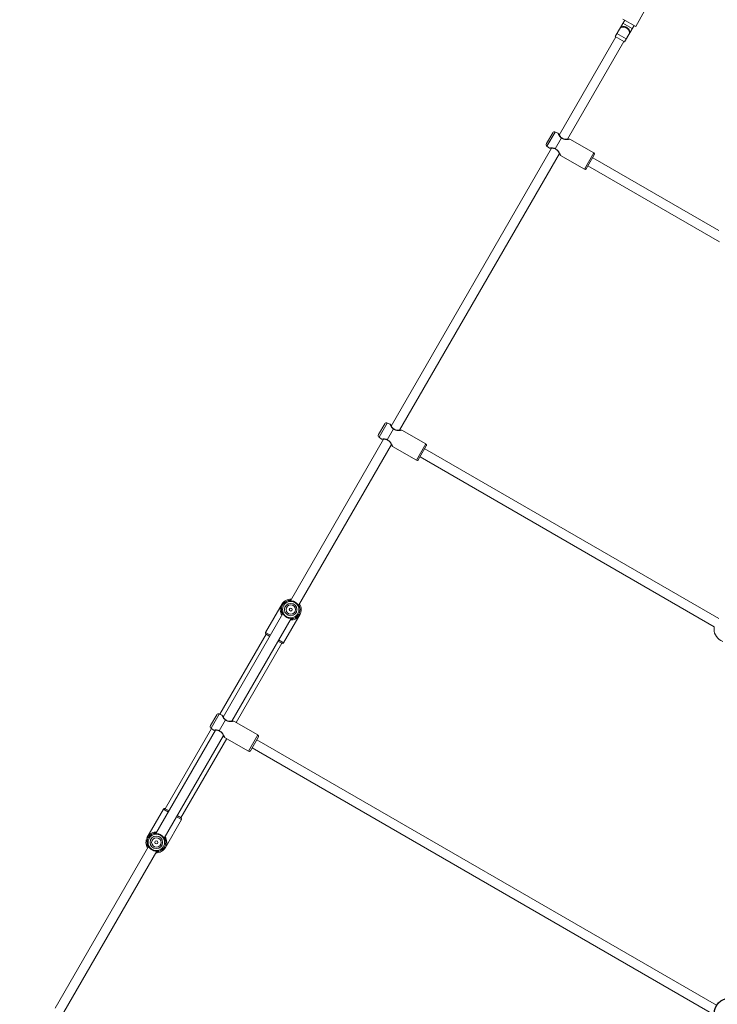
# Model space of a CAD drawing. Units: millimetres. Extents: x -1183 to 12920, y -1535 to 12702.
# Drawn here: x 5583 to 6621, y 6099 to 7564 of the extents above; entities that cross this region are included whole.
import ezdxf

# ---------------------------------------------------------------- set-up
doc = ezdxf.new("R2010")
doc.units = ezdxf.units.MM
doc.layers.add('Dimensions', color=7, linetype='Continuous')
doc.styles.get("Standard").update_dxf_attribs({"font": 'arial.ttf'})
doc.dimstyles.new('Leikkiset keinu', dxfattribs={"dimtxt": 150, "dimasz": 2.5, "dimexe": 0.06, "dimexo": 0.625, "dimtad": 0, "dimtih": 1, "dimtoh": 1, "dimdec": 0, "dimtxsty": 'Standard', "dimcen": 2.5, "dimadec": 0, "dimazin": 0, "dimtfac": 1, "dimtmove": 0, "dimatfit": 3, "dimfxl": 1, "dimarcsym": 0})

# ---------------------------------------------------------------- blocks, each defined once
blk = doc.blocks.new('*D3')
at = {"layer": 'Defpoints', "color": 0}
for p in [(557.3, 6757.7), (12920.4, 6757.7), (12920.4, -1436.7)]:
    blk.add_point(p, dxfattribs=at)
at = {"layer": 'Dimensions', "color": 0, "lineweight": -2}
for p, q in [((557.3, 6757.1), (557.3, -1436.8)), ((12920.4, 6757.1), (12920.4, -1436.8)), ((559.8, -1436.7), (6463.3, -1436.7)), ((12917.9, -1436.7), (7014.3, -1436.7))]:
    blk.add_line(p, q, dxfattribs=at)
at = {"layer": 'Dimensions', "color": 0}
for points in [[(559.8, -1436.3), (559.8, -1437.1), (557.3, -1436.7)], [(12917.9, -1437.1), (12917.9, -1436.3), (12920.4, -1436.7)]]:
    blk.add_solid(points, dxfattribs=at)
at = {"layer": 'Dimensions', "color": 0, "insert": (6738.8, -1436.7), "char_height": 150, "attachment_point": 5}
blk.add_mtext('12363', dxfattribs=at)
blk = doc.blocks.new('*D5')
at = {"layer": 'Defpoints', "color": 0}
for p in [(2367.3, 6757.7), (10910.4, 6757.7), (10910.4, -421.3)]:
    blk.add_point(p, dxfattribs=at)
at = {"layer": 'Dimensions', "color": 0, "lineweight": -2}
for p, q in [((2367.3, 6757.1), (2367.3, -421.3)), ((10910.4, 6757.1), (10910.4, -421.3)), ((2369.8, -421.3), (6414.4, -421.3)), ((10907.9, -421.3), (6863.3, -421.3))]:
    blk.add_line(p, q, dxfattribs=at)
at = {"layer": 'Dimensions', "color": 0}
for points in [[(2369.8, -420.9), (2369.8, -421.7), (2367.3, -421.3)], [(10907.9, -421.7), (10907.9, -420.9), (10910.4, -421.3)]]:
    blk.add_solid(points, dxfattribs=at)
at = {"layer": 'Dimensions', "color": 0, "insert": (6638.8, -421.3), "char_height": 150, "attachment_point": 5}
blk.add_mtext('8543', dxfattribs=at)

msp = doc.modelspace()

# ---------------------------------------------------------------- linework, layer by layer
at = {"linetype": 'Continuous', "lineweight": 5}
for p, q in [((6593.2, 7723.5), (6500, 7554)), ((6483.5, 7563.5), (6469.5, 7539.2)), ((6500, 7554), (6480.9, 7565)), ((6494.9, 7551.1), (6481, 7559.1)), ((6481, 7559.1), (6494.9, 7551.1)), ((6483.4, 7531.2), (6497.4, 7555.5)), ((6470.4, 7538.7), (6386, 7392.6)), ((6398.6, 7386.4), (6482.5, 7531.7)), ((6469.5, 7539.2), (6483.4, 7531.2)), ((6472, 7543.6), (6485.9, 7535.6)), ((6376.4, 7395.9), (6367.1, 7379.8)), ((6380.1, 7397.1), (6367.9, 7375.9)), ((6380, 7372.3), (6389.3, 7388.5)), ((6384.3, 7395.4), (6380.1, 7397.1)), ((6380.1, 7372.2), (6389.4, 7388.4)), ((6437.6, 7365.9), (6401.8, 7386.5)), ((6374.7, 7373), (6136, 6959.6)), ((6367.9, 7375.9), (6371.5, 7373.2)), ((6148.6, 6953.4), (6386.4, 7365.3)), ((6387.9, 7362.4), (6423.7, 7341.8)), ((6423.7, 7341.8), (6437.6, 7365.9)), ((6426.4, 7342.5), (6438.3, 7363.2)), ((6623.7, 7250.5), (6435.9, 7358.9)), ((6428.9, 7346.8), (6624.7, 7233.7)), ((6126.4, 6962.9), (6117.1, 6946.8)), ((6130.1, 6964.1), (6117.9, 6942.9)), ((6134.3, 6962.4), (6130.1, 6964.1)), ((6130, 6939.3), (6139.3, 6955.4)), ((6130.1, 6939.2), (6139.4, 6955.4)), ((6187.6, 6932.9), (6151.8, 6953.5)), ((6124.7, 6940), (5985.9, 6699.6)), ((5998, 6692.6), (6136.4, 6932.3)), ((6117.9, 6942.9), (6121.5, 6940.1)), ((6173.7, 6908.8), (6187.6, 6932.9)), ((6176.4, 6909.5), (6188.3, 6930.1)), ((6137.9, 6929.4), (6173.7, 6908.8)), ((6623.7, 6673.1), (6185.9, 6925.9)), ((6178.9, 6913.8), (6616.7, 6661)), ((5973.5, 6695.1), (5949, 6652.6)), ((5973.5, 6695.1), (5973.6, 6695.1)), ((5974.9, 6680.5), (5886, 6526.6)), ((5898.6, 6520.4), (5987, 6673.4)), ((5975.8, 6637.1), (6000.4, 6679.6)), ((6000.3, 6679.7), (6000.4, 6679.6)), ((5949, 6652.6), (5956.3, 6648.4)), ((5949.8, 6650), (5880.9, 6530.8)), ((5949.7, 6650), (5955.4, 6646.7)), ((5967.5, 6639.7), (5973.2, 6636.4)), ((5968.5, 6641.4), (5975.8, 6637.1)), ((5905.1, 6518.6), (5973.1, 6636.5)), ((5876.4, 6529.9), (5867.1, 6513.8)), ((5880.1, 6531.1), (5867.9, 6509.9)), ((5880, 6506.3), (5889.3, 6522.4)), ((5884.3, 6529.4), (5880.1, 6531.1)), ((5880.1, 6506.2), (5889.4, 6522.4)), ((5937.6, 6499.9), (5901.8, 6520.5)), ((5874.7, 6507), (5785.9, 6353.2)), ((5868.6, 6509.4), (5799.8, 6390.2)), ((5867.9, 6509.9), (5871.5, 6507.1)), ((5798, 6346.2), (5886.4, 6499.3)), ((5823.1, 6376.7), (5891.2, 6494.5)), ((5887.9, 6496.4), (5923.7, 6475.8)), ((5923.7, 6475.8), (5937.6, 6499.9)), ((5926.4, 6476.5), (5938.3, 6497.1)), ((6620.3, 6097.7), (5935.9, 6492.9)), ((5928.9, 6480.8), (6616.8, 6083.5)), ((5797.1, 6389.5), (5772.5, 6347)), ((5804.4, 6385.3), (5797.1, 6389.5)), ((5805.4, 6386.9), (5799.7, 6390.2)), ((5799.4, 6331.5), (5823.9, 6374)), ((5823.9, 6374), (5816.6, 6378.3)), ((5823.2, 6376.6), (5817.5, 6379.9)), ((5772.6, 6347), (5772.5, 6347)), ((5774.9, 6334.1), (5636, 6093.6)), ((5799.4, 6331.5), (5799.3, 6331.5)), ((5648.6, 6087.3), (5787, 6327))]:
    msp.add_line(p, q, dxfattribs=at)
at = {"linetype": 'Continuous', "lineweight": 5, "flags": 128}
for points in [[(6476.3, 7550.9), (6476.4, 7551.2), (6477.3, 7552.1), (6478.4, 7552.8), (6479.8, 7553.2), (6481.3, 7553.3), (6482.9, 7553.1), (6484.5, 7552.6), (6486, 7551.8)], [(6476.8, 7551.8), (6476.9, 7552), (6477.8, 7552.9), (6478.9, 7553.6), (6480.2, 7554), (6481.8, 7554.1), (6483.4, 7553.9), (6485, 7553.4), (6486.5, 7552.7)], [(6486, 7551.8), (6487.5, 7550.9), (6488.7, 7549.7), (6489.7, 7548.4), (6490.3, 7547.1), (6490.7, 7545.7), (6490.6, 7544.4), (6490.3, 7543.2), (6490.1, 7542.9)], [(6486.5, 7552.7), (6487.9, 7551.7), (6489.2, 7550.5), (6490.1, 7549.3), (6490.8, 7547.9), (6491.1, 7546.5), (6491.1, 7545.2), (6490.8, 7544), (6490.6, 7543.8)], [(6616.7, 6661), (6616.6, 6660.3), (6616.5, 6657.7)]]:
    msp.add_lwpolyline(points, dxfattribs=at)
at = {"linetype": 'Continuous', "lineweight": 5}
for centre, radius in [((5986.5, 6686.5), 12.2), ((5986.5, 6686.5), 9.27), ((5986.5, 6686.5), 7), ((5986.5, 6686.5), 2.25), ((5786.5, 6340.1), 12.2), ((5786.5, 6340.1), 9.27), ((5786.5, 6340.1), 7), ((5786.5, 6340.1), 2.25)]:
    msp.add_circle(centre, radius, dxfattribs=at)
for centre, radius, start, end in [((6379, 7394.4), 3, 67.6, 150), ((6388.7, 7387.1), 1.51, 60.0128, 65.0447), ((6389.1, 7387.8), 1, 47.4487, 58.5653), ((6369.7, 7378.3), 3, 150, 232.4), ((6380.9, 7373.5), 1.49, 234.899, 239.9919), ((6380.4, 7372.8), 1, 241.1987, 252.5557), ((6436.6, 7364.2), 2, 330, 60), ((6424.7, 7343.5), 2, 240, 330), ((6129, 6961.4), 3, 67.6, 150), ((6119.7, 6945.3), 3, 150, 232.4), ((6138.7, 6954.1), 1.49, 60.0081, 65.101), ((6139.1, 6954.8), 1, 47.4487, 58.5653), ((6130.8, 6940.5), 1.48, 234.8761, 240.0148), ((6130.4, 6939.8), 1, 241.1987, 252.5557), ((6186.6, 6931.1), 2, 330, 60), ((6174.7, 6910.5), 2, 240, 330), ((5986.5, 6686.5), 15.5, 86.8472, 213.1528), ((5986.5, 6686.5), 13.9, 107.7998, 192.2002), ((5986.5, 6686.5), 13.9, 107.7998, 192.2002), ((5980.2, 6699.1), 2.06, 17.8904, 18.1352), ((5973.8, 6683.8), 1, 193.8539, 233.4517), ((5972.5, 6685.5), 1.91, 281.8549, 282.1195), ((5986.5, 6686.5), 15.5, 266.8472, 33.1528), ((5986.5, 6686.5), 13.9, 287.7998, 12.2002), ((5986.5, 6686.5), 13.9, 287.7998, 12.2002), ((6000, 6689.8), 0.341, 281.5108, 282.9842), ((5990.3, 6673.2), 0.466, 17.2134, 18.2915), ((5950.6, 6651.7), 1.9, 150, 240), ((6636.5, 6657.7), 20, 180, 249.5127), ((5974.2, 6638.1), 1.9, 240, 330), ((5879, 6528.4), 3, 67.6, 150), ((5888.7, 6521.1), 1.48, 59.9975, 65.1116), ((5889.1, 6521.8), 1, 47.4487, 58.5653), ((5869.7, 6512.3), 3, 150, 232.4), ((5880.9, 6507.5), 1.48, 234.8884, 240.0025), ((5880.4, 6506.8), 1, 241.1987, 252.5557), ((5936.6, 6498.1), 2, 330, 60), ((5924.7, 6477.5), 2, 240, 330), ((5798.7, 6388.6), 1.9, 60, 150), ((5822.3, 6375), 1.9, 330, 60), ((5786.5, 6340.1), 15.5, 86.8472, 213.1528), ((5786.5, 6340.1), 13.9, 107.7998, 192.2002), ((5786.5, 6340.1), 13.9, 107.7998, 192.2002), ((5780.4, 6352.8), 1.91, 17.8805, 18.1451), ((5786.5, 6340.1), 15.5, 266.8472, 33.1528), ((5773.8, 6337.4), 1, 193.8539, 233.4517), ((5772.5, 6339), 1.91, 281.8549, 282.1195), ((5786.5, 6340.1), 13.9, 287.7998, 12.2002), ((5786.5, 6340.1), 13.9, 287.7998, 12.2002), ((5799.9, 6343.5), 0.466, 281.7085, 282.7866), ((5790.3, 6326.7), 0.466, 17.2134, 18.2915)]:
    msp.add_arc(centre, radius, start, end, dxfattribs=at)
for points, knots in [([(6384.3, 7395.4), (6384.3, 7395.4), (6384.3, 7395.5), (6384.4, 7395.3), (6384.6, 7394.8), (6385, 7394), (6385.6, 7392.7), (6386.6, 7391), (6388, 7389.4), (6388.9, 7388.8), (6389.3, 7388.5)], [0, 0, 0, 0, 0.000116, 0.128541, 0.257488, 0.383968, 0.511448, 0.758735, 0.884098, 1, 1, 1, 1]), ([(6384.9, 7394.8), (6384.9, 7394.9), (6384.8, 7395), (6384.7, 7395.2), (6384.5, 7395.3), (6384.4, 7395.4), (6384.3, 7395.4)], [0, 0, 0, 0, 0.24994, 0.499938, 0.749948, 1, 1, 1, 1]), ([(6389.6, 7388.7), (6389, 7389.2), (6387.6, 7390.3), (6386.5, 7391.9), (6385.7, 7393.2), (6385.3, 7394.1), (6384.9, 7394.7), (6384.9, 7394.8), (6384.9, 7394.8)], [0, 0, 0, 0, 0.193763, 0.429054, 0.562173, 0.704592, 0.855014, 1, 1, 1, 1]), ([(6389.3, 7388.5), (6389.4, 7388.5), (6389.5, 7388.6), (6389.6, 7388.7), (6389.6, 7388.7), (6389.6, 7388.7)], [0, 0, 0, 0, 0.316448, 0.71322, 1, 1, 1, 1]), ([(6389.4, 7388.4), (6389.5, 7388.4), (6389.6, 7388.5), (6389.7, 7388.6), (6389.8, 7388.6), (6389.8, 7388.5)], [0, 0, 0, 0, 0.4027461, 0.6925981, 1, 1, 1, 1]), ([(6389.4, 7388.4), (6390, 7387.9), (6391.2, 7387), (6393.4, 7386.3), (6395.5, 7386), (6397.5, 7386), (6399.3, 7386.2), (6400.7, 7386.3), (6401.7, 7386.5), (6401.8, 7386.5), (6401.8, 7386.5)], [0, 0, 0, 0, 0.120423, 0.240992, 0.359118, 0.48779, 0.614387, 0.742124, 0.872331, 1, 1, 1, 1]), ([(6401.1, 7386.6), (6401, 7386.6), (6400.9, 7386.6), (6400, 7386.5), (6398.6, 7386.4), (6397, 7386.3), (6395.1, 7386.3), (6393.2, 7386.7), (6391.3, 7387.3), (6390.3, 7388.1), (6389.8, 7388.6)], [0, 0, 0, 0, 0.126003, 0.259125, 0.391729, 0.522477, 0.649167, 0.770471, 0.886061, 1, 1, 1, 1]), ([(6401.8, 7386.5), (6401.8, 7386.5), (6401.7, 7386.6), (6401.5, 7386.6), (6401.3, 7386.6), (6401.2, 7386.6), (6401.1, 7386.6)], [0, 0, 0, 0, 0.250038, 0.500014, 0.750024, 1, 1, 1, 1]), ([(6371.5, 7373.2), (6371.5, 7373.2), (6371.6, 7373.2), (6372.3, 7373.3), (6373.7, 7373.4), (6375.5, 7373.4), (6376.9, 7373.3), (6378.5, 7373), (6379.5, 7372.5), (6380, 7372.3)], [0, 0, 0, 0, 0.128371, 0.257469, 0.51064, 0.637141, 0.758764, 0.884093, 1, 1, 1, 1]), ([(6371.5, 7373.2), (6371.5, 7373.1), (6371.7, 7373), (6371.9, 7373), (6372.1, 7372.9), (6372.2, 7373), (6372.3, 7373)], [0, 0, 0, 0, 0.250042, 0.500041, 0.75003, 1, 1, 1, 1]), ([(6372.3, 7373), (6372.3, 7373), (6372.4, 7373), (6373.1, 7373), (6374.1, 7373.1), (6375.6, 7373), (6377.6, 7372.9), (6379.2, 7372.2), (6380, 7371.9)], [0, 0, 0, 0, 0.1457612, 0.2961327, 0.4384586, 0.5714428, 0.8064614, 1, 1, 1, 1]), ([(6380, 7371.9), (6380, 7372), (6379.9, 7372), (6379.9, 7372.1), (6380, 7372.2), (6380, 7372.3)], [0, 0, 0, 0, 0.28687, 0.6836168, 1, 1, 1, 1]), ([(6387.9, 7362.4), (6387.9, 7362.4), (6388, 7362.3), (6387.9, 7362.7), (6387.5, 7363.5), (6387, 7364.9), (6386.2, 7366.5), (6385.2, 7368.2), (6383.9, 7369.9), (6382.2, 7371.4), (6380.8, 7372), (6380.1, 7372.2)], [0, 0, 0, 0, 0.000032, 0.127179, 0.258166, 0.385689, 0.512122, 0.640764, 0.759005, 0.879559, 1, 1, 1, 1]), ([(6380.1, 7372.2), (6380.1, 7372.1), (6380.1, 7372), (6380.1, 7371.9), (6380.1, 7371.9), (6380.1, 7371.9)], [0, 0, 0, 0, 0.4045305, 0.6956667, 1, 1, 1, 1]), ([(6380.1, 7371.9), (6380.6, 7371.7), (6381.6, 7371.3), (6383, 7370.3), (6384.3, 7369), (6385.3, 7367.4), (6386.2, 7365.8), (6386.9, 7364.4), (6387.4, 7363.3), (6387.4, 7363.1), (6387.5, 7363.1)], [0, 0, 0, 0, 0.092252, 0.191322, 0.301255, 0.422961, 0.556199, 0.69917, 0.85004, 1, 1, 1, 1]), ([(6387.5, 7363), (6387.5, 7363), (6387.5, 7362.9), (6387.7, 7362.7), (6387.8, 7362.5), (6387.9, 7362.5), (6387.9, 7362.4)], [0, 0, 0, 0, 0.2499344, 0.4999623, 0.7499497, 1, 1, 1, 1]), ([(6134.3, 6962.4), (6134.3, 6962.4), (6134.3, 6962.5), (6134.4, 6962.3), (6134.6, 6961.8), (6135, 6961), (6135.6, 6959.7), (6136.6, 6958), (6138, 6956.4), (6138.9, 6955.8), (6139.3, 6955.4)], [0, 0, 0, 0, 0.000116, 0.128541, 0.257488, 0.383968, 0.511448, 0.758734, 0.884097, 1, 1, 1, 1]), ([(6134.9, 6961.8), (6134.9, 6961.9), (6134.8, 6962), (6134.7, 6962.2), (6134.5, 6962.3), (6134.4, 6962.4), (6134.3, 6962.4)], [0, 0, 0, 0, 0.249971, 0.499959, 0.749959, 1, 1, 1, 1]), ([(6139.6, 6955.7), (6139, 6956.2), (6137.6, 6957.2), (6136.5, 6958.9), (6135.7, 6960.2), (6135.3, 6961.1), (6134.9, 6961.7), (6134.9, 6961.8), (6134.9, 6961.8)], [0, 0, 0, 0, 0.193763, 0.429052, 0.562171, 0.704592, 0.855014, 1, 1, 1, 1]), ([(6139.3, 6955.4), (6139.4, 6955.5), (6139.5, 6955.6), (6139.6, 6955.7), (6139.6, 6955.7), (6139.6, 6955.6)], [0, 0, 0, 0, 0.3164315, 0.7132388, 1, 1, 1, 1]), ([(6139.4, 6955.4), (6139.5, 6955.4), (6139.6, 6955.5), (6139.7, 6955.6), (6139.8, 6955.5), (6139.8, 6955.5)], [0, 0, 0, 0, 0.402737, 0.692605, 1, 1, 1, 1]), ([(6139.4, 6955.4), (6140, 6954.9), (6141.2, 6954), (6143.4, 6953.2), (6145.5, 6953), (6147.5, 6953), (6149.3, 6953.1), (6150.7, 6953.3), (6151.7, 6953.5), (6151.8, 6953.5), (6151.8, 6953.5)], [0, 0, 0, 0, 0.120423, 0.240992, 0.35912, 0.487789, 0.614389, 0.742124, 0.872331, 1, 1, 1, 1]), ([(6151.1, 6953.6), (6151, 6953.6), (6150.9, 6953.6), (6150, 6953.5), (6148.6, 6953.4), (6147, 6953.3), (6145.1, 6953.3), (6143.2, 6953.6), (6141.3, 6954.3), (6140.3, 6955.1), (6139.8, 6955.5)], [0, 0, 0, 0, 0.126002, 0.259125, 0.391729, 0.522479, 0.649166, 0.770471, 0.886062, 1, 1, 1, 1]), ([(6151.8, 6953.5), (6151.8, 6953.5), (6151.7, 6953.6), (6151.5, 6953.6), (6151.3, 6953.6), (6151.2, 6953.6), (6151.1, 6953.6)], [0, 0, 0, 0, 0.250045, 0.500049, 0.750065, 1, 1, 1, 1]), ([(6121.5, 6940.1), (6121.5, 6940.2), (6121.6, 6940.2), (6122.3, 6940.2), (6123.7, 6940.4), (6125.5, 6940.4), (6126.9, 6940.3), (6128.5, 6940), (6129.5, 6939.5), (6130, 6939.3)], [0, 0, 0, 0, 0.128371, 0.25747, 0.51064, 0.637141, 0.758764, 0.884094, 1, 1, 1, 1]), ([(6121.5, 6940.1), (6121.5, 6940.1), (6121.7, 6940), (6121.9, 6940), (6122.1, 6939.9), (6122.2, 6940), (6122.3, 6940)], [0, 0, 0, 0, 0.250042, 0.50004, 0.75003, 1, 1, 1, 1]), ([(6122.3, 6940), (6122.3, 6940), (6122.4, 6940), (6123.1, 6940), (6124.1, 6940), (6125.6, 6940), (6127.6, 6939.9), (6129.2, 6939.2), (6130, 6938.9)], [0, 0, 0, 0, 0.145761, 0.296133, 0.438459, 0.571442, 0.806462, 1, 1, 1, 1]), ([(6130, 6938.9), (6130, 6938.9), (6129.9, 6939), (6129.9, 6939.1), (6130, 6939.2), (6130, 6939.3)], [0, 0, 0, 0, 0.286876, 0.683613, 1, 1, 1, 1]), ([(6137.9, 6929.4), (6137.9, 6929.4), (6138, 6929.3), (6137.9, 6929.7), (6137.5, 6930.5), (6137, 6931.8), (6136.2, 6933.5), (6135.2, 6935.2), (6133.9, 6936.9), (6132.2, 6938.4), (6130.8, 6939), (6130.1, 6939.2)], [0, 0, 0, 0, 0.000032, 0.127179, 0.258166, 0.385688, 0.512122, 0.640764, 0.759005, 0.879559, 1, 1, 1, 1]), ([(6130.1, 6939.2), (6130.1, 6939.1), (6130.1, 6939), (6130.1, 6938.9), (6130.1, 6938.9), (6130.1, 6938.8)], [0, 0, 0, 0, 0.404528, 0.695673, 1, 1, 1, 1]), ([(6130.1, 6938.8), (6130.6, 6938.7), (6131.6, 6938.3), (6133, 6937.3), (6134.3, 6935.9), (6135.3, 6934.4), (6136.2, 6932.8), (6136.9, 6931.4), (6137.4, 6930.3), (6137.4, 6930.1), (6137.5, 6930.1)], [0, 0, 0, 0, 0.092252, 0.191322, 0.301255, 0.42296, 0.556198, 0.69917, 0.85004, 1, 1, 1, 1]), ([(6137.5, 6930), (6137.5, 6930), (6137.5, 6929.8), (6137.7, 6929.7), (6137.8, 6929.5), (6137.9, 6929.5), (6137.9, 6929.4)], [0, 0, 0, 0, 0.24995, 0.499969, 0.749958, 1, 1, 1, 1]), ([(6000, 6689.5), (5999.9, 6689.6), (5999.8, 6689.8), (5999.5, 6690.3), (5999, 6691.2), (5998.3, 6692.6), (5997, 6694.2), (5995.8, 6695.5), (5994.5, 6696.7), (5992.9, 6697.7), (5991.2, 6698.5), (5989, 6699.3), (5986.7, 6699.7), (5984.9, 6699.7), (5983.6, 6699.7), (5982.7, 6699.7), (5982.4, 6699.7), (5982.2, 6699.8)], [0, 0, 0, 0, 0.0579474, 0.0885483, 0.1207127, 0.2443514, 0.3080902, 0.3713288, 0.4357981, 0.5000103, 0.5642436, 0.6287829, 0.7553537, 0.8185945, 0.8793975, 0.9420542, 1, 1, 1, 1]), ([(5982.9, 6699.7), (5982.9, 6699.7), (5982.7, 6699.8), (5982.5, 6699.8), (5982.3, 6699.8), (5982.2, 6699.8)], [0, 0, 0, 0, 0.166914, 0.630364, 1, 1, 1, 1]), ([(5986.4, 6700.4), (5985.9, 6700.4), (5984.8, 6700.4), (5983.5, 6700.1), (5982.6, 6699.9), (5982.4, 6699.8), (5982.4, 6699.8)], [0, 0, 0, 0, 0.264005, 0.643996, 0.993261, 1, 1, 1, 1]), ([(5999.7, 6690), (5999.6, 6690.1), (5999.4, 6690.4), (5998.9, 6691.2), (5998.2, 6692.3), (5997.3, 6693.7), (5996.4, 6694.7), (5995.7, 6695.4), (5994.8, 6696.3), (5993.4, 6697.3), (5991.7, 6698.2), (5990, 6698.9), (5988.5, 6699.3), (5986.8, 6699.6), (5985.2, 6699.7), (5983.6, 6699.6), (5983.1, 6699.7), (5982.9, 6699.7)], [0, 0, 0, 0, 0.0547742, 0.1064498, 0.1985837, 0.2735047, 0.3295925, 0.3661061, 0.3966262, 0.4692219, 0.5573282, 0.6106902, 0.6732634, 0.7446795, 0.8239484, 0.9098058, 1, 1, 1, 1]), ([(5990.7, 6673.3), (5990.5, 6673.3), (5990.2, 6673.4), (5989.3, 6673.3), (5988.1, 6673.3), (5986.2, 6673.4), (5983.9, 6673.7), (5981.7, 6674.5), (5980, 6675.4), (5978.5, 6676.4), (5977.1, 6677.6), (5975.9, 6678.8), (5974.7, 6680.5), (5973.8, 6682.1), (5973.2, 6683.2), (5973, 6683.5), (5972.9, 6683.6)], [0, 0, 0, 0, 0.057951, 0.120613, 0.181421, 0.244668, 0.371249, 0.435794, 0.500033, 0.564251, 0.628726, 0.69197, 0.755714, 0.879363, 0.942048, 1, 1, 1, 1]), ([(5972.9, 6683.6), (5972.9, 6683.5), (5973, 6683.3), (5973.1, 6683.1), (5973.2, 6683), (5973.3, 6683)], [0, 0, 0, 0, 0.372199, 0.838848, 1, 1, 1, 1]), ([(5973.2, 6683), (5973.2, 6683), (5973.1, 6682.8), (5973.2, 6682.4), (5973.3, 6682)], [0, 0, 0, 0, 0.2052037, 1, 1, 1, 1]), ([(5973.2, 6683), (5973.3, 6682.9), (5973.5, 6682.7), (5974, 6681.9), (5974.7, 6680.7), (5975.6, 6679.4), (5976.5, 6678.3), (5977.2, 6677.6), (5978.1, 6676.8), (5979.5, 6675.7), (5981.2, 6674.8), (5982.9, 6674.2), (5984.4, 6673.7), (5986.1, 6673.5), (5987.7, 6673.4), (5989.3, 6673.4), (5989.8, 6673.3), (5990, 6673.3)], [0, 0, 0, 0, 0.0547735, 0.1064499, 0.198584, 0.273505, 0.3295926, 0.3661063, 0.3966263, 0.4692221, 0.5573284, 0.6106903, 0.6732636, 0.7446798, 0.8239487, 0.9098059, 1, 1, 1, 1]), ([(5973.3, 6682.1), (5973.4, 6681.7), (5973.7, 6680.9), (5974.2, 6680.1), (5974.4, 6679.7)], [0, 0, 0, 0, 0.539652, 1, 1, 1, 1]), ([(5999.6, 6691), (5999.5, 6691.4), (5999.2, 6692.1), (5998.7, 6693), (5998.5, 6693.4)], [0, 0, 0, 0, 0.539653, 1, 1, 1, 1]), ([(5999.7, 6690), (5999.7, 6690.1), (5999.9, 6690.2), (5999.7, 6690.7), (5999.6, 6691)], [0, 0, 0, 0, 0.205212, 1, 1, 1, 1]), ([(5999.6, 6690), (5999.7, 6690), (5999.8, 6689.9), (5999.9, 6689.7), (6000, 6689.6), (6000, 6689.5)], [0, 0, 0, 0, 0.206693, 0.538709, 1, 1, 1, 1]), ([(6000, 6689.5), (6000, 6689.5), (6000, 6689.7), (5999.8, 6689.9), (5999.7, 6690), (5999.7, 6690)], [0, 0, 0, 0, 0.372191, 0.838845, 1, 1, 1, 1]), ([(5986.5, 6672.7), (5987, 6672.7), (5987.7, 6672.7), (5988.2, 6672.8), (5988.4, 6672.8)], [0, 0, 0, 0, 0.65539, 1, 1, 1, 1]), ([(5988.3, 6672.8), (5988.9, 6672.9), (5989.6, 6673), (5990, 6673.2), (5990, 6673.3), (5990, 6673.3)], [0, 0, 0, 0, 0.690566, 0.977769, 1, 1, 1, 1]), ([(5990, 6673.3), (5990, 6673.3), (5990.2, 6673.2), (5990.4, 6673.2), (5990.6, 6673.3), (5990.7, 6673.3)], [0, 0, 0, 0, 0.166911, 0.630356, 1, 1, 1, 1]), ([(5884.9, 6528.8), (5884.9, 6528.8), (5884.8, 6529), (5884.7, 6529.1), (5884.5, 6529.3), (5884.4, 6529.4), (5884.3, 6529.4)], [0, 0, 0, 0, 0.2499679, 0.4999615, 0.7499583, 1, 1, 1, 1]), ([(5884.3, 6529.4), (5884.3, 6529.4), (5884.3, 6529.4), (5884.4, 6529.2), (5884.6, 6528.8), (5885, 6528), (5885.6, 6526.6), (5886.6, 6525), (5888, 6523.4), (5888.9, 6522.8), (5889.3, 6522.4)], [0, 0, 0, 0, 0.0001159, 0.128541, 0.2574876, 0.3839677, 0.5114478, 0.7587349, 0.8840969, 1, 1, 1, 1]), ([(5889.6, 6522.6), (5889, 6523.1), (5887.6, 6524.2), (5886.5, 6525.9), (5885.7, 6527.2), (5885.3, 6528), (5884.9, 6528.7), (5884.9, 6528.7), (5884.9, 6528.8)], [0, 0, 0, 0, 0.1937637, 0.4290523, 0.5621711, 0.7045914, 0.8550141, 1, 1, 1, 1]), ([(5889.3, 6522.4), (5889.4, 6522.5), (5889.5, 6522.6), (5889.6, 6522.7), (5889.6, 6522.6), (5889.6, 6522.6)], [0, 0, 0, 0, 0.316441, 0.713236, 1, 1, 1, 1]), ([(5889.4, 6522.4), (5889.5, 6522.4), (5889.6, 6522.5), (5889.7, 6522.5), (5889.8, 6522.5), (5889.8, 6522.5)], [0, 0, 0, 0, 0.402741, 0.692601, 1, 1, 1, 1]), ([(5889.4, 6522.4), (5890, 6521.9), (5891.2, 6520.9), (5893.4, 6520.2), (5895.5, 6519.9), (5897.5, 6520), (5899.3, 6520.1), (5900.7, 6520.3), (5901.7, 6520.5), (5901.8, 6520.5), (5901.8, 6520.5)], [0, 0, 0, 0, 0.120423, 0.240992, 0.359119, 0.48779, 0.614389, 0.742124, 0.872331, 1, 1, 1, 1]), ([(5901.1, 6520.6), (5901, 6520.6), (5900.9, 6520.6), (5900, 6520.5), (5898.6, 6520.4), (5897, 6520.3), (5895.1, 6520.3), (5893.2, 6520.6), (5891.3, 6521.3), (5890.3, 6522.1), (5889.8, 6522.5)], [0, 0, 0, 0, 0.126002, 0.259125, 0.391729, 0.522478, 0.649167, 0.770471, 0.886062, 1, 1, 1, 1]), ([(5901.8, 6520.5), (5901.8, 6520.5), (5901.7, 6520.6), (5901.5, 6520.6), (5901.3, 6520.6), (5901.2, 6520.6), (5901.1, 6520.6)], [0, 0, 0, 0, 0.250043, 0.500034, 0.750054, 1, 1, 1, 1]), ([(5871.5, 6507.1), (5871.5, 6507.1), (5871.6, 6507.1), (5872.3, 6507.2), (5873.7, 6507.4), (5875.5, 6507.4), (5876.9, 6507.3), (5878.5, 6507), (5879.5, 6506.5), (5880, 6506.3)], [0, 0, 0, 0, 0.128371, 0.25747, 0.51064, 0.637141, 0.758764, 0.884093, 1, 1, 1, 1]), ([(5871.5, 6507.1), (5871.5, 6507.1), (5871.7, 6507), (5871.9, 6506.9), (5872.1, 6506.9), (5872.2, 6506.9), (5872.3, 6506.9)], [0, 0, 0, 0, 0.2500418, 0.5000374, 0.750032, 1, 1, 1, 1]), ([(5872.3, 6506.9), (5872.3, 6506.9), (5872.4, 6507), (5873.1, 6507), (5874.1, 6507), (5875.6, 6507), (5877.6, 6506.9), (5879.2, 6506.2), (5880, 6505.9)], [0, 0, 0, 0, 0.145761, 0.296133, 0.438459, 0.571443, 0.806462, 1, 1, 1, 1]), ([(5880, 6505.9), (5880, 6505.9), (5879.9, 6505.9), (5879.9, 6506.1), (5880, 6506.2), (5880, 6506.3)], [0, 0, 0, 0, 0.286874, 0.68361, 1, 1, 1, 1]), ([(5887.9, 6496.4), (5887.9, 6496.4), (5888, 6496.3), (5887.9, 6496.7), (5887.5, 6497.5), (5887, 6498.8), (5886.2, 6500.4), (5885.2, 6502.2), (5883.9, 6503.9), (5882.2, 6505.4), (5880.8, 6505.9), (5880.1, 6506.2)], [0, 0, 0, 0, 0.000032, 0.127179, 0.258166, 0.385688, 0.512122, 0.640764, 0.759005, 0.879559, 1, 1, 1, 1]), ([(5880.1, 6506.2), (5880.1, 6506.1), (5880.1, 6506), (5880.1, 6505.9), (5880.1, 6505.8), (5880.1, 6505.8)], [0, 0, 0, 0, 0.404536, 0.695674, 1, 1, 1, 1]), ([(5880.1, 6505.8), (5880.6, 6505.7), (5881.6, 6505.3), (5883, 6504.3), (5884.3, 6502.9), (5885.3, 6501.4), (5886.2, 6499.8), (5886.9, 6498.4), (5887.4, 6497.2), (5887.4, 6497.1), (5887.5, 6497)], [0, 0, 0, 0, 0.092252, 0.191322, 0.301255, 0.42296, 0.556198, 0.69917, 0.85004, 1, 1, 1, 1]), ([(5887.5, 6497), (5887.5, 6497), (5887.5, 6496.8), (5887.7, 6496.7), (5887.8, 6496.5), (5887.9, 6496.4), (5887.9, 6496.4)], [0, 0, 0, 0, 0.24994, 0.499966, 0.749957, 1, 1, 1, 1]), ([(5782.9, 6353.3), (5782.9, 6353.3), (5782.7, 6353.4), (5782.5, 6353.4), (5782.3, 6353.4), (5782.2, 6353.3)], [0, 0, 0, 0, 0.166912, 0.630367, 1, 1, 1, 1]), ([(5800, 6343.1), (5799.9, 6343.2), (5799.8, 6343.3), (5799.5, 6343.8), (5799, 6344.7), (5798.3, 6346.1), (5797, 6347.8), (5795.8, 6349.1), (5794.5, 6350.2), (5792.9, 6351.3), (5791.2, 6352.1), (5789, 6352.9), (5786.7, 6353.3), (5784.9, 6353.3), (5783.6, 6353.3), (5782.7, 6353.3), (5782.4, 6353.3), (5782.2, 6353.3)], [0, 0, 0, 0, 0.057947, 0.088548, 0.120713, 0.244352, 0.30809, 0.371329, 0.435798, 0.50001, 0.564244, 0.628783, 0.755354, 0.818594, 0.879397, 0.942054, 1, 1, 1, 1]), ([(5786.4, 6354), (5785.9, 6354), (5784.8, 6354), (5783.5, 6353.7), (5782.6, 6353.5), (5782.4, 6353.4), (5782.4, 6353.4)], [0, 0, 0, 0, 0.264005, 0.643995, 0.993261, 1, 1, 1, 1]), ([(5799.7, 6343.6), (5799.6, 6343.7), (5799.4, 6343.9), (5798.9, 6344.8), (5798.2, 6345.9), (5797.3, 6347.3), (5796.4, 6348.3), (5795.7, 6349), (5794.8, 6349.9), (5793.4, 6350.9), (5791.7, 6351.8), (5790, 6352.5), (5788.5, 6352.9), (5786.8, 6353.2), (5785.2, 6353.3), (5783.6, 6353.2), (5783.1, 6353.3), (5782.9, 6353.3)], [0, 0, 0, 0, 0.054774, 0.10645, 0.198584, 0.273505, 0.329592, 0.366106, 0.396626, 0.469222, 0.557328, 0.61069, 0.673263, 0.74468, 0.823949, 0.909806, 1, 1, 1, 1]), ([(5799.6, 6344.6), (5799.5, 6345), (5799.2, 6345.7), (5798.7, 6346.6), (5798.5, 6347)], [0, 0, 0, 0, 0.539652, 1, 1, 1, 1]), ([(5799.7, 6343.6), (5799.7, 6343.7), (5799.9, 6343.8), (5799.7, 6344.3), (5799.6, 6344.6)], [0, 0, 0, 0, 0.205212, 1, 1, 1, 1]), ([(5790.7, 6326.9), (5790.5, 6326.9), (5790.2, 6327), (5789.3, 6326.9), (5788.1, 6326.9), (5786.2, 6327), (5783.9, 6327.3), (5781.7, 6328.1), (5780, 6329), (5778.5, 6330), (5777.1, 6331.2), (5775.9, 6332.4), (5774.7, 6334.1), (5773.8, 6335.7), (5773.2, 6336.8), (5773, 6337.1), (5772.9, 6337.2)], [0, 0, 0, 0, 0.0579508, 0.120613, 0.1814213, 0.2446675, 0.3712494, 0.4357942, 0.500033, 0.5642507, 0.6287256, 0.6919699, 0.755714, 0.8793636, 0.9420476, 1, 1, 1, 1]), ([(5772.9, 6337.2), (5772.9, 6337.1), (5773, 6336.9), (5773.1, 6336.7), (5773.2, 6336.6), (5773.3, 6336.6)], [0, 0, 0, 0, 0.372202, 0.838846, 1, 1, 1, 1]), ([(5773.2, 6336.6), (5773.2, 6336.6), (5773.1, 6336.4), (5773.2, 6336), (5773.3, 6335.6)], [0, 0, 0, 0, 0.205203, 1, 1, 1, 1]), ([(5773.2, 6336.6), (5773.3, 6336.5), (5773.5, 6336.3), (5774, 6335.5), (5774.7, 6334.3), (5775.6, 6333), (5776.5, 6331.9), (5777.2, 6331.2), (5778.1, 6330.4), (5779.5, 6329.3), (5781.2, 6328.4), (5782.9, 6327.7), (5784.4, 6327.3), (5786.1, 6327.1), (5787.7, 6327), (5789.3, 6327), (5789.8, 6326.9), (5790, 6326.9)], [0, 0, 0, 0, 0.054773, 0.10645, 0.198584, 0.273505, 0.329593, 0.366106, 0.396626, 0.469222, 0.557328, 0.61069, 0.673264, 0.74468, 0.823949, 0.909806, 1, 1, 1, 1]), ([(5773.3, 6335.6), (5773.4, 6335.2), (5773.7, 6334.5), (5774.2, 6333.6), (5774.4, 6333.2)], [0, 0, 0, 0, 0.539653, 1, 1, 1, 1]), ([(5799.6, 6343.6), (5799.7, 6343.6), (5799.8, 6343.5), (5799.9, 6343.3), (5800, 6343.2), (5800, 6343.1)], [0, 0, 0, 0, 0.206691, 0.538711, 1, 1, 1, 1]), ([(5800, 6343.1), (5800, 6343.1), (5800, 6343.3), (5799.8, 6343.5), (5799.7, 6343.6), (5799.7, 6343.6)], [0, 0, 0, 0, 0.372199, 0.838848, 1, 1, 1, 1]), ([(5786.5, 6326.2), (5787, 6326.2), (5787.7, 6326.2), (5788.2, 6326.3), (5788.4, 6326.4)], [0, 0, 0, 0, 0.655389, 1, 1, 1, 1]), ([(5788.3, 6326.3), (5788.9, 6326.5), (5789.6, 6326.6), (5790, 6326.8), (5790, 6326.9), (5790, 6326.9)], [0, 0, 0, 0, 0.690566, 0.977769, 1, 1, 1, 1]), ([(5790, 6326.9), (5790, 6326.9), (5790.2, 6326.8), (5790.4, 6326.8), (5790.6, 6326.9), (5790.7, 6326.9)], [0, 0, 0, 0, 0.166914, 0.630364, 1, 1, 1, 1])]:
    msp.add_open_spline(points, degree=3, knots=knots, dxfattribs=at)
at = {"layer": 'Dimensions'}
msp.add_circle((6639.3, 6085.5), 22.6, dxfattribs=at)

# ---------------------------------------------------------------- dimensions: what is measured, and where the dimension line sits
dim = msp.add_linear_dim(base=(12920.4, -1436.7), p1=(557.3, 6757.7), p2=(12920.4, 6757.7), dimstyle='Leikkiset keinu', override={"dimpost": ''}, dxfattribs=at)
dim.commit()
dim.dimension.update_dxf_attribs({"geometry": '*D3', "text_midpoint": (6738.8, -1436.7)})
dim = msp.add_linear_dim(base=(10910.4, -421.3), p1=(2367.3, 6757.7), p2=(10910.4, 6757.7), dimstyle='Leikkiset keinu', dxfattribs=at)
dim.commit()
dim.dimension.update_dxf_attribs({"geometry": '*D5', "text_midpoint": (6638.8, -421.3)})

doc.saveas('drawing.dxf')
